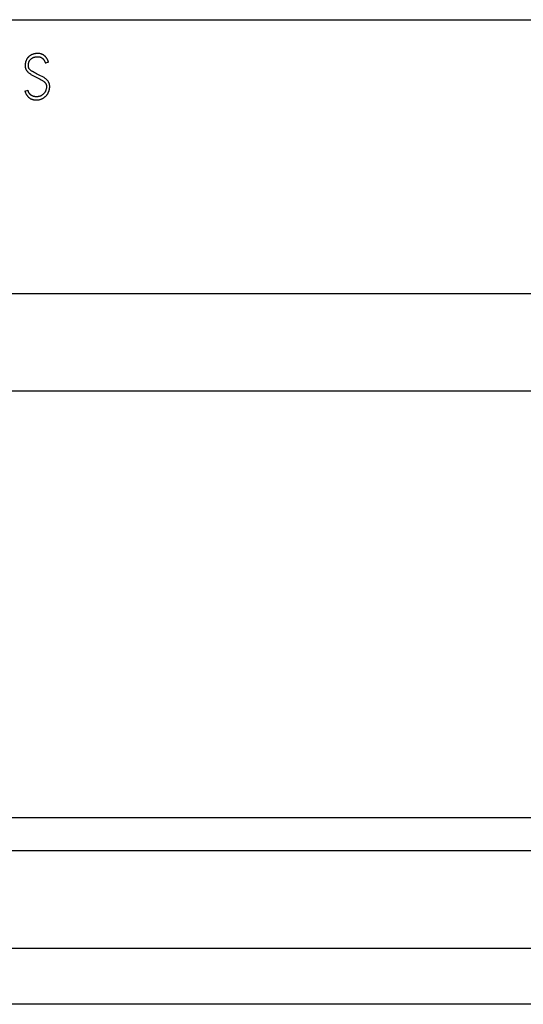
# Model space of a CAD drawing. Extents: x 0 to 594, y 0 to 420.
# Drawn here: x 431 to 455, y 113 to 160 of the extents above; entities that cross this region are included whole.
import ezdxf

# ---------------------------------------------------------------- set-up
doc = ezdxf.new("R2010")
doc.units = 0
doc.header["$LTSCALE"] = 32.67
doc.layers.add('15000_BACK', color=7, linetype='CONTINUOUS')
doc.layers.add('15500_BACK_LABELING', color=7, linetype='CONTINUOUS')

msp = doc.modelspace()

# ---------------------------------------------------------------- linework, layer by layer
at = {"layer": '15000_BACK', "color": 7, "linetype": 'CONTINUOUS'}
for p, q in [((391.895, 159.972), (557.912, 159.972)), ((557.912, 146.792), (391.895, 146.792)), ((557.705, 142.109), (391.73, 142.109)), ((380.968, 121.594), (568.468, 121.594)), ((381.118, 120.009), (568.318, 120.009)), ((381.118, 115.309), (568.318, 115.309)), ((581.718, 112.609), (367.718, 112.609))]:
    msp.add_line(p, q, dxfattribs=at)
at = {"layer": '15500_BACK_LABELING', "color": 7, "linetype": 'CONTINUOUS'}
for p, q in [((431.192, 158.2), (431.179, 158.187)), ((431.206, 158.212), (431.192, 158.2)), ((431.221, 158.223), (431.206, 158.212)), ((431.235, 158.235), (431.221, 158.223)), ((431.251, 158.245), (431.235, 158.235)), ((431.267, 158.256), (431.251, 158.245)), ((431.283, 158.265), (431.267, 158.256)), ((431.3, 158.274), (431.283, 158.265)), ((431.318, 158.283), (431.3, 158.274)), ((431.336, 158.291), (431.318, 158.283)), ((431.354, 158.299), (431.336, 158.291)), ((431.372, 158.306), (431.354, 158.299)), ((431.392, 158.312), (431.372, 158.306)), ((431.412, 158.319), (431.392, 158.312)), ((431.432, 158.324), (431.412, 158.319)), ((431.452, 158.329), (431.432, 158.324)), ((431.473, 158.333), (431.452, 158.329)), ((431.494, 158.337), (431.473, 158.333)), ((431.515, 158.34), (431.494, 158.337)), ((431.537, 158.342), (431.515, 158.34)), ((431.559, 158.345), (431.537, 158.342)), ((431.582, 158.346), (431.559, 158.345)), ((431.605, 158.347), (431.582, 158.346)), ((431.627, 158.347), (431.605, 158.347)), ((431.647, 158.347), (431.627, 158.347)), ((431.666, 158.346), (431.647, 158.347)), ((431.686, 158.344), (431.666, 158.346)), ((431.705, 158.342), (431.686, 158.344)), ((431.725, 158.339), (431.705, 158.342)), ((431.744, 158.335), (431.725, 158.339)), ((431.759, 158.331), (431.744, 158.335)), ((431.775, 158.327), (431.759, 158.331)), ((431.79, 158.322), (431.775, 158.327)), ((431.805, 158.317), (431.79, 158.322)), ((431.82, 158.311), (431.805, 158.317)), ((431.835, 158.305), (431.82, 158.311)), ((431.849, 158.298), (431.835, 158.305)), ((431.863, 158.291), (431.849, 158.298)), ((431.877, 158.283), (431.863, 158.291)), ((431.891, 158.275), (431.877, 158.283)), ((431.904, 158.266), (431.891, 158.275)), ((431.918, 158.257), (431.904, 158.266)), ((431.931, 158.247), (431.918, 158.257)), ((431.943, 158.237), (431.931, 158.247)), ((431.958, 158.225), (431.943, 158.237)), ((431.972, 158.211), (431.958, 158.225)), ((431.986, 158.198), (431.972, 158.211)), ((431.999, 158.183), (431.986, 158.198)), ((431.012, 157.799), (431.011, 157.777)), ((431.011, 157.777), (431.011, 157.755)), ((431.011, 157.755), (431.011, 157.737)), ((431.011, 157.737), (431.012, 157.718)), ((431.014, 157.82), (431.012, 157.799)), ((431.016, 157.842), (431.014, 157.82)), ((431.019, 157.862), (431.016, 157.842)), ((431.022, 157.883), (431.019, 157.862)), ((431.026, 157.903), (431.022, 157.883)), ((431.031, 157.923), (431.026, 157.903)), ((431.036, 157.943), (431.031, 157.923)), ((431.042, 157.962), (431.036, 157.943)), ((431.048, 157.981), (431.042, 157.962)), ((431.055, 157.999), (431.048, 157.981)), ((431.063, 158.017), (431.055, 157.999)), ((431.071, 158.035), (431.063, 158.017)), ((431.079, 158.052), (431.071, 158.035)), ((431.089, 158.069), (431.079, 158.052)), ((431.098, 158.085), (431.089, 158.069)), ((431.108, 158.101), (431.098, 158.085)), ((431.119, 158.116), (431.108, 158.101)), ((431.13, 158.131), (431.119, 158.116)), ((431.141, 158.146), (431.13, 158.131)), ((431.153, 158.16), (431.141, 158.146)), ((431.166, 158.174), (431.153, 158.16)), ((431.179, 158.187), (431.166, 158.174)), ((431.166, 157.755), (431.167, 157.778)), ((431.167, 157.738), (431.166, 157.755)), ((431.167, 157.778), (431.168, 157.801)), ((431.168, 157.721), (431.167, 157.738)), ((431.168, 157.801), (431.17, 157.823)), ((431.171, 157.705), (431.168, 157.721)), ((431.17, 157.823), (431.172, 157.846)), ((431.172, 157.846), (431.175, 157.866)), ((431.175, 157.866), (431.179, 157.885)), ((431.179, 157.885), (431.184, 157.905)), ((431.184, 157.905), (431.19, 157.924)), ((431.19, 157.924), (431.195, 157.941)), ((431.195, 157.941), (431.202, 157.957)), ((431.202, 157.957), (431.21, 157.973)), ((431.21, 157.973), (431.218, 157.988)), ((431.218, 157.988), (431.227, 158.002)), ((431.227, 158.002), (431.236, 158.016)), ((431.236, 158.016), (431.245, 158.029)), ((431.245, 158.029), (431.255, 158.042)), ((431.255, 158.042), (431.268, 158.057)), ((431.268, 158.057), (431.282, 158.072)), ((431.282, 158.072), (431.297, 158.086)), ((431.297, 158.086), (431.312, 158.099)), ((431.312, 158.099), (431.327, 158.11)), ((431.327, 158.11), (431.343, 158.121)), ((431.343, 158.121), (431.36, 158.131)), ((431.36, 158.131), (431.376, 158.14)), ((431.376, 158.14), (431.393, 158.148)), ((431.393, 158.148), (431.41, 158.155)), ((431.41, 158.155), (431.427, 158.162)), ((431.427, 158.162), (431.444, 158.167)), ((431.444, 158.167), (431.461, 158.172)), ((431.461, 158.172), (431.478, 158.176)), ((431.478, 158.176), (431.496, 158.179)), ((431.496, 158.179), (431.521, 158.183)), ((431.521, 158.183), (431.546, 158.186)), ((431.546, 158.186), (431.59, 158.19)), ((431.59, 158.19), (431.627, 158.191)), ((431.627, 158.191), (431.645, 158.191)), ((431.645, 158.191), (431.664, 158.19)), ((431.664, 158.19), (431.682, 158.188)), ((431.682, 158.188), (431.698, 158.185)), ((431.698, 158.185), (431.715, 158.182)), ((431.715, 158.182), (431.731, 158.177)), ((431.731, 158.177), (431.746, 158.172)), ((431.746, 158.172), (431.761, 158.166)), ((431.761, 158.166), (431.775, 158.159)), ((431.775, 158.159), (431.782, 158.156)), ((431.782, 158.156), (431.789, 158.152)), ((431.789, 158.152), (431.795, 158.148)), ((431.795, 158.148), (431.802, 158.145)), ((431.802, 158.145), (431.808, 158.14)), ((431.808, 158.14), (431.815, 158.136)), ((431.815, 158.136), (431.821, 158.132)), ((431.821, 158.132), (431.827, 158.128)), ((431.827, 158.128), (431.833, 158.124)), ((431.833, 158.124), (431.838, 158.119)), ((431.838, 158.119), (431.844, 158.115)), ((431.844, 158.115), (431.85, 158.11)), ((431.85, 158.11), (431.855, 158.105)), ((431.855, 158.105), (431.86, 158.1)), ((431.86, 158.1), (431.866, 158.095)), ((431.866, 158.095), (431.871, 158.09)), ((431.871, 158.09), (431.876, 158.085)), ((431.876, 158.085), (431.88, 158.08)), ((431.88, 158.08), (431.886, 158.074)), ((431.886, 158.074), (431.892, 158.067)), ((431.892, 158.067), (431.897, 158.061)), ((431.897, 158.061), (431.902, 158.054)), ((431.902, 158.054), (431.907, 158.048)), ((431.907, 158.048), (431.912, 158.041)), ((431.912, 158.041), (431.917, 158.035)), ((431.917, 158.035), (431.921, 158.028)), ((431.921, 158.028), (431.926, 158.021)), ((431.926, 158.021), (431.93, 158.014)), ((431.93, 158.014), (431.934, 158.007)), ((431.934, 158.007), (431.938, 158)), ((431.938, 158), (431.942, 157.994)), ((431.942, 157.994), (431.946, 157.986)), ((431.946, 157.986), (431.949, 157.979)), ((431.949, 157.979), (431.955, 157.968)), ((431.955, 157.968), (431.96, 157.956)), ((431.96, 157.956), (431.965, 157.945)), ((431.965, 157.945), (431.969, 157.934)), ((431.969, 157.934), (431.974, 157.924)), ((431.974, 157.924), (431.978, 157.913)), ((431.978, 157.913), (431.981, 157.903)), ((431.981, 157.903), (431.984, 157.893)), ((431.984, 157.893), (431.987, 157.883)), ((432.137, 157.926), (431.987, 157.883)), ((432.011, 158.169), (431.999, 158.183)), ((432.024, 158.154), (432.011, 158.169)), ((432.036, 158.137), (432.024, 158.154)), ((432.047, 158.121), (432.036, 158.137)), ((432.058, 158.104), (432.047, 158.121)), ((432.069, 158.086), (432.058, 158.104)), ((432.079, 158.068), (432.069, 158.086)), ((432.088, 158.05), (432.079, 158.068)), ((432.098, 158.03), (432.088, 158.05)), ((432.107, 158.01), (432.098, 158.03)), ((432.115, 157.989), (432.107, 158.01)), ((432.123, 157.968), (432.115, 157.989)), ((432.13, 157.947), (432.123, 157.968)), ((432.137, 157.926), (432.13, 157.947)), ((431.012, 157.718), (431.014, 157.7)), ((431.014, 157.7), (431.016, 157.682)), ((431.016, 157.682), (431.019, 157.665)), ((431.019, 157.665), (431.022, 157.649)), ((431.022, 157.649), (431.027, 157.633)), ((431.027, 157.633), (431.032, 157.617)), ((431.032, 157.617), (431.037, 157.602)), ((431.037, 157.602), (431.044, 157.588)), ((431.044, 157.588), (431.051, 157.574)), ((431.051, 157.574), (431.058, 157.56)), ((431.058, 157.56), (431.069, 157.542)), ((431.069, 157.542), (431.081, 157.525)), ((431.081, 157.525), (431.093, 157.509)), ((431.093, 157.509), (431.106, 157.493)), ((431.106, 157.493), (431.12, 157.477)), ((431.12, 157.477), (431.134, 157.462)), ((431.134, 157.462), (431.149, 157.447)), ((431.149, 157.447), (431.165, 157.433)), ((431.165, 157.433), (431.182, 157.419)), ((431.174, 157.689), (431.171, 157.705)), ((431.178, 157.674), (431.174, 157.689)), ((431.183, 157.659), (431.178, 157.674)), ((431.182, 157.419), (431.208, 157.399)), ((431.189, 157.646), (431.183, 157.659)), ((431.195, 157.632), (431.189, 157.646)), ((431.203, 157.619), (431.195, 157.632)), ((431.212, 157.607), (431.203, 157.619)), ((431.208, 157.399), (431.235, 157.38)), ((431.221, 157.595), (431.212, 157.607)), ((431.23, 157.583), (431.221, 157.595)), ((431.241, 157.571), (431.23, 157.583)), ((431.235, 157.38), (431.263, 157.361)), ((431.252, 157.56), (431.241, 157.571)), ((431.263, 157.549), (431.252, 157.56)), ((431.282, 157.533), (431.263, 157.549)), ((431.263, 157.361), (431.292, 157.343)), ((431.302, 157.519), (431.282, 157.533)), ((431.292, 157.343), (431.323, 157.326)), ((431.324, 157.504), (431.302, 157.519)), ((431.323, 157.326), (431.354, 157.31)), ((431.346, 157.489), (431.324, 157.504)), ((431.37, 157.475), (431.346, 157.489)), ((431.354, 157.31), (431.418, 157.276)), ((431.394, 157.461), (431.37, 157.475)), ((431.447, 157.433), (431.394, 157.461)), ((431.418, 157.276), (431.483, 157.242)), ((431.503, 157.405), (431.447, 157.433)), ((431.561, 157.375), (431.503, 157.405)), ((431.621, 157.343), (431.561, 157.375)), ((431.688, 157.307), (431.621, 157.343)), ((431.756, 157.272), (431.688, 157.307)), ((431.824, 157.238), (431.756, 157.272)), ((431.483, 157.242), (431.548, 157.206)), ((431.548, 157.206), (431.61, 157.172)), ((431.61, 157.172), (431.671, 157.141)), ((431.671, 157.141), (431.731, 157.113)), ((431.731, 157.113), (431.788, 157.084)), ((431.788, 157.084), (431.814, 157.07)), ((431.814, 157.07), (431.84, 157.054)), ((431.857, 157.221), (431.824, 157.238)), ((431.84, 157.054), (431.864, 157.039)), ((431.89, 157.203), (431.857, 157.221)), ((431.864, 157.039), (431.888, 157.023)), ((431.888, 157.023), (431.91, 157.006)), ((431.921, 157.184), (431.89, 157.203)), ((431.91, 157.006), (431.931, 156.989)), ((431.952, 157.165), (431.921, 157.184)), ((431.931, 156.989), (431.944, 156.977)), ((431.944, 156.977), (431.956, 156.964)), ((431.98, 157.145), (431.952, 157.165)), ((431.956, 156.964), (431.967, 156.952)), ((431.967, 156.952), (431.978, 156.939)), ((431.978, 156.939), (431.988, 156.925)), ((432.009, 157.123), (431.98, 157.145)), ((431.988, 156.925), (431.998, 156.911)), ((431.998, 156.911), (432.007, 156.897)), ((432.007, 156.897), (432.014, 156.882)), ((432.026, 157.109), (432.009, 157.123)), ((432.014, 156.882), (432.021, 156.866)), ((432.021, 156.866), (432.025, 156.853)), ((432.025, 156.853), (432.029, 156.84)), ((432.044, 157.094), (432.026, 157.109)), ((432.029, 156.84), (432.032, 156.827)), ((432.032, 156.827), (432.035, 156.814)), ((432.035, 156.814), (432.037, 156.794)), ((432.037, 156.794), (432.039, 156.774)), ((432.039, 156.774), (432.039, 156.754)), ((432.06, 157.078), (432.044, 157.094)), ((432.076, 157.062), (432.06, 157.078)), ((432.091, 157.045), (432.076, 157.062)), ((432.105, 157.027), (432.091, 157.045)), ((432.118, 157.009), (432.105, 157.027)), ((432.131, 156.99), (432.118, 157.009)), ((432.143, 156.971), (432.131, 156.99)), ((432.151, 156.956), (432.143, 156.971)), ((432.159, 156.94), (432.151, 156.956)), ((432.166, 156.924), (432.159, 156.94)), ((432.172, 156.907), (432.166, 156.924)), ((432.177, 156.89), (432.172, 156.907)), ((432.182, 156.872), (432.177, 156.89)), ((432.186, 156.854), (432.182, 156.872)), ((432.189, 156.835), (432.186, 156.854)), ((432.192, 156.815), (432.189, 156.835)), ((432.193, 156.795), (432.192, 156.815)), ((432.194, 156.775), (432.193, 156.795)), ((432.195, 156.754), (432.194, 156.775)), ((431.002, 156.535), (431.151, 156.577)), ((431.002, 156.535), (431.008, 156.513)), ((431.008, 156.513), (431.016, 156.491)), ((431.016, 156.491), (431.024, 156.47)), ((431.024, 156.47), (431.032, 156.449)), ((431.032, 156.449), (431.041, 156.428)), ((431.041, 156.428), (431.051, 156.407)), ((431.051, 156.407), (431.061, 156.389)), ((431.061, 156.389), (431.071, 156.371)), ((431.071, 156.371), (431.082, 156.353)), ((431.082, 156.353), (431.093, 156.335)), ((431.093, 156.335), (431.106, 156.318)), ((431.106, 156.318), (431.118, 156.302)), ((431.118, 156.302), (431.129, 156.289)), ((431.153, 156.57), (431.151, 156.577)), ((431.154, 156.563), (431.153, 156.57)), ((431.156, 156.556), (431.154, 156.563)), ((431.158, 156.549), (431.156, 156.556)), ((431.16, 156.542), (431.158, 156.549)), ((431.162, 156.535), (431.16, 156.542)), ((431.165, 156.528), (431.162, 156.535)), ((431.167, 156.521), (431.165, 156.528)), ((431.17, 156.514), (431.167, 156.521)), ((431.172, 156.507), (431.17, 156.514)), ((431.175, 156.5), (431.172, 156.507)), ((431.178, 156.493), (431.175, 156.5)), ((431.182, 156.486), (431.178, 156.493)), ((431.185, 156.48), (431.182, 156.486)), ((431.188, 156.473), (431.185, 156.48)), ((431.192, 156.466), (431.188, 156.473)), ((431.195, 156.46), (431.192, 156.466)), ((431.199, 156.453), (431.195, 156.46)), ((431.203, 156.447), (431.199, 156.453)), ((431.207, 156.441), (431.203, 156.447)), ((431.211, 156.434), (431.207, 156.441)), ((431.216, 156.428), (431.211, 156.434)), ((431.22, 156.422), (431.216, 156.428)), ((431.224, 156.416), (431.22, 156.422)), ((431.229, 156.41), (431.224, 156.416)), ((431.234, 156.404), (431.229, 156.41)), ((431.238, 156.399), (431.234, 156.404)), ((431.243, 156.393), (431.238, 156.399)), ((431.248, 156.387), (431.243, 156.393)), ((431.253, 156.382), (431.248, 156.387)), ((431.259, 156.377), (431.253, 156.382)), ((431.264, 156.371), (431.259, 156.377)), ((431.269, 156.366), (431.264, 156.371)), ((431.275, 156.361), (431.269, 156.366)), ((431.28, 156.356), (431.275, 156.361)), ((431.286, 156.351), (431.28, 156.356)), ((431.292, 156.347), (431.286, 156.351)), ((431.297, 156.342), (431.292, 156.347)), ((431.303, 156.338), (431.297, 156.342)), ((431.309, 156.333), (431.303, 156.338)), ((431.315, 156.329), (431.309, 156.333)), ((431.322, 156.325), (431.315, 156.329)), ((431.328, 156.321), (431.322, 156.325)), ((431.334, 156.317), (431.328, 156.321)), ((431.341, 156.314), (431.334, 156.317)), ((431.347, 156.31), (431.341, 156.314)), ((431.354, 156.307), (431.347, 156.31)), ((431.36, 156.304), (431.354, 156.307)), ((431.367, 156.301), (431.36, 156.304)), ((431.384, 156.293), (431.367, 156.301)), ((431.746, 156.301), (431.729, 156.294)), ((431.762, 156.308), (431.746, 156.301)), ((431.778, 156.316), (431.762, 156.308)), ((431.798, 156.327), (431.778, 156.316)), ((431.818, 156.34), (431.798, 156.327)), ((431.836, 156.352), (431.818, 156.34)), ((431.854, 156.365), (431.836, 156.352)), ((431.871, 156.379), (431.854, 156.365)), ((431.887, 156.394), (431.871, 156.379)), ((431.902, 156.408), (431.887, 156.394)), ((431.916, 156.424), (431.902, 156.408)), ((431.929, 156.44), (431.916, 156.424)), ((431.942, 156.456), (431.929, 156.44)), ((431.953, 156.473), (431.942, 156.456)), ((431.964, 156.49), (431.953, 156.473)), ((431.974, 156.507), (431.964, 156.49)), ((431.984, 156.525), (431.974, 156.507)), ((431.992, 156.543), (431.984, 156.525)), ((432, 156.561), (431.992, 156.543)), ((432.007, 156.58), (432, 156.561)), ((432.013, 156.599), (432.007, 156.58)), ((432.01, 156.299), (432.024, 156.313)), ((432.021, 156.626), (432.013, 156.599)), ((432.028, 156.654), (432.021, 156.626)), ((432.024, 156.313), (432.037, 156.328)), ((432.033, 156.68), (432.028, 156.654)), ((432.036, 156.706), (432.033, 156.68)), ((432.038, 156.73), (432.036, 156.706)), ((432.037, 156.328), (432.05, 156.344)), ((432.039, 156.754), (432.038, 156.73)), ((432.05, 156.344), (432.063, 156.36)), ((432.063, 156.36), (432.075, 156.376)), ((432.075, 156.376), (432.086, 156.393)), ((432.086, 156.393), (432.097, 156.41)), ((432.097, 156.41), (432.107, 156.427)), ((432.107, 156.427), (432.117, 156.445)), ((432.117, 156.445), (432.126, 156.463)), ((432.126, 156.463), (432.135, 156.482)), ((432.135, 156.482), (432.143, 156.5)), ((432.143, 156.5), (432.151, 156.519)), ((432.151, 156.519), (432.158, 156.538)), ((432.158, 156.538), (432.164, 156.558)), ((432.164, 156.558), (432.17, 156.577)), ((432.17, 156.577), (432.175, 156.597)), ((432.175, 156.597), (432.18, 156.616)), ((432.18, 156.616), (432.184, 156.636)), ((432.184, 156.636), (432.187, 156.655)), ((432.187, 156.655), (432.19, 156.675)), ((432.19, 156.675), (432.192, 156.695)), ((432.192, 156.695), (432.194, 156.715)), ((432.194, 156.734), (432.195, 156.754)), ((432.194, 156.715), (432.194, 156.734)), ((431.129, 156.289), (431.141, 156.276)), ((431.141, 156.276), (431.152, 156.264)), ((431.152, 156.264), (431.164, 156.252)), ((431.164, 156.252), (431.177, 156.24)), ((431.177, 156.24), (431.19, 156.229)), ((431.19, 156.229), (431.203, 156.219)), ((431.203, 156.219), (431.217, 156.209)), ((431.217, 156.209), (431.23, 156.199)), ((431.23, 156.199), (431.245, 156.19)), ((431.245, 156.19), (431.259, 156.181)), ((431.259, 156.181), (431.274, 156.173)), ((431.274, 156.173), (431.289, 156.166)), ((431.289, 156.166), (431.304, 156.159)), ((431.304, 156.159), (431.323, 156.151)), ((431.323, 156.151), (431.342, 156.144)), ((431.342, 156.144), (431.361, 156.137)), ((431.361, 156.137), (431.381, 156.132)), ((431.381, 156.132), (431.4, 156.127)), ((431.402, 156.287), (431.384, 156.293)), ((431.4, 156.127), (431.42, 156.122)), ((431.42, 156.282), (431.402, 156.287)), ((431.438, 156.277), (431.42, 156.282)), ((431.42, 156.122), (431.442, 156.119)), ((431.457, 156.274), (431.438, 156.277)), ((431.442, 156.119), (431.463, 156.116)), ((431.475, 156.271), (431.457, 156.274)), ((431.463, 156.116), (431.485, 156.113)), ((431.494, 156.269), (431.475, 156.271)), ((431.485, 156.113), (431.507, 156.112)), ((431.513, 156.267), (431.494, 156.269)), ((431.507, 156.112), (431.529, 156.111)), ((431.532, 156.266), (431.513, 156.267)), ((431.529, 156.111), (431.551, 156.11)), ((431.551, 156.266), (431.532, 156.266)), ((431.572, 156.266), (431.551, 156.266)), ((431.551, 156.11), (431.575, 156.111)), ((431.594, 156.267), (431.572, 156.266)), ((431.575, 156.111), (431.599, 156.112)), ((431.615, 156.269), (431.594, 156.267)), ((431.599, 156.112), (431.623, 156.114)), ((431.636, 156.272), (431.615, 156.269)), ((431.623, 156.114), (431.647, 156.117)), ((431.655, 156.275), (431.636, 156.272)), ((431.647, 156.117), (431.67, 156.12)), ((431.674, 156.278), (431.655, 156.275)), ((431.67, 156.12), (431.693, 156.124)), ((431.693, 156.283), (431.674, 156.278)), ((431.712, 156.288), (431.693, 156.283)), ((431.693, 156.124), (431.715, 156.13)), ((431.729, 156.294), (431.712, 156.288)), ((431.715, 156.13), (431.737, 156.135)), ((431.737, 156.135), (431.759, 156.142)), ((431.759, 156.142), (431.78, 156.15)), ((431.78, 156.15), (431.801, 156.158)), ((431.801, 156.158), (431.821, 156.167)), ((431.821, 156.167), (431.841, 156.176)), ((431.841, 156.176), (431.86, 156.186)), ((431.86, 156.186), (431.879, 156.197)), ((431.879, 156.197), (431.897, 156.208)), ((431.897, 156.208), (431.915, 156.22)), ((431.915, 156.22), (431.932, 156.232)), ((431.932, 156.232), (431.948, 156.244)), ((431.948, 156.244), (431.965, 156.257)), ((431.965, 156.257), (431.98, 156.27)), ((431.98, 156.27), (431.995, 156.284)), ((431.995, 156.284), (432.01, 156.299))]:
    msp.add_line(p, q, dxfattribs=at)

doc.saveas('drawing.dxf')
